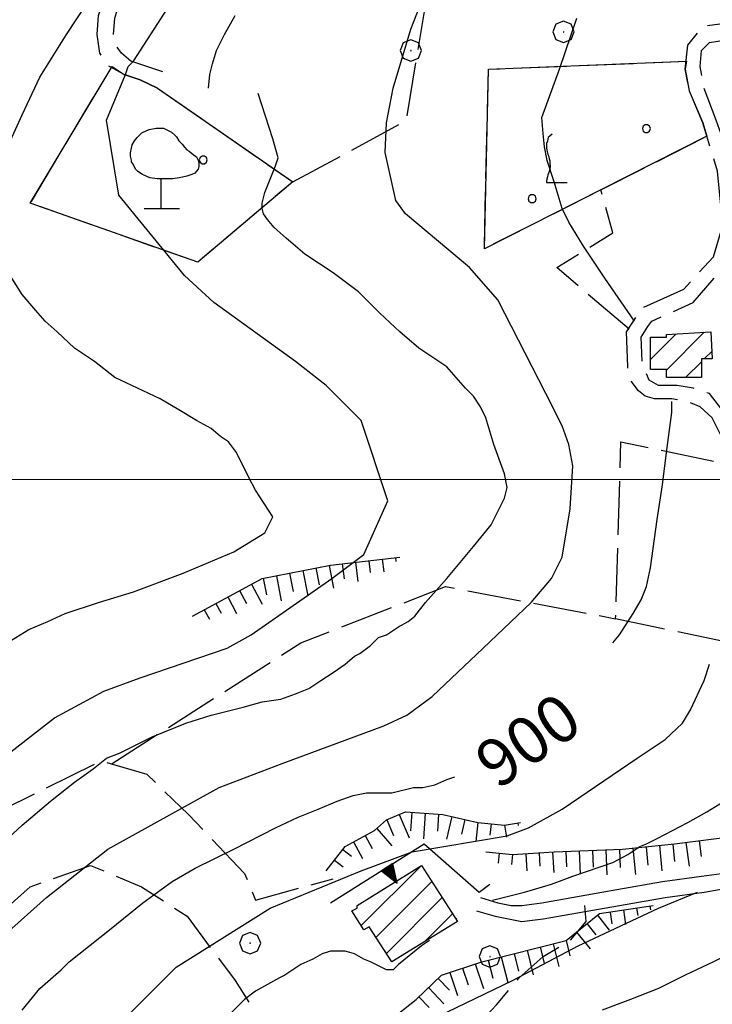
# Model space of a CAD drawing. Extents: x 2586695 to 2591519, y 4499623 to 4503081.
# Drawn here: x 2587331 to 2587460, y 4501402 to 4501586 of the extents above; entities that cross this region are included whole.
import ezdxf

# ---------------------------------------------------------------- set-up
doc = ezdxf.new("R2010")
doc.units = 0
doc.header["$LTSCALE"] = 5
doc.header["$MEASUREMENT"] = 0
for name, pattern in [('102', [2.5, 2, -0.5]), ('506', [5, 2.5, 2.5]), ('701', [2.5, 2, -0.5]), ('714', [2.5, -2, -0.5]), ('LSCA1', [1, -0.5, -0.5])]:
    doc.linetypes.add(name, pattern=pattern)
for name, color, linetype in [('10100000', 1, 'Continuous'), ('10200000', 1, '102'), ('20100000', 2, 'Continuous'), ('50600000', 1, '506'), ('60100000', 1, 'LSCA1'), ('70100000', 1, '701'), ('70400000', 1, 'Continuous'), ('71100000', 1, '714'), ('71200000', 1, '714'), ('71600000', 1, 'Continuous'), ('71700000', 1, 'Continuous'), ('80100000', 2, 'Continuous'), ('80200000', 1, 'Continuous'), ('A0130000', 4, 'Continuous'), ('C2010000', 1, 'Continuous'), ('C7110000', 1, 'Continuous'), ('C7120000', 1, 'Continuous'), ('PARAMETR', 1, 'Continuous')]:
    doc.layers.add(name, color=color, linetype=linetype)
doc.styles.get("Standard").update_dxf_attribs({"font": 'romans.shx'})

# ---------------------------------------------------------------- blocks, each defined once
blk = doc.blocks.new('PALLINO1')
at = {"linetype": 'Continuous'}
for p, q in [((-0.121, 0.088), (-0.15, 0)), ((-0.15, 0), (-0.121, -0.088)), ((-0.046, 0.143), (-0.121, 0.088)), ((0.046, 0.143), (-0.046, 0.143)), ((0.121, 0.088), (0.046, 0.143)), ((0.15, 0), (0.121, 0.088)), ((0.121, -0.088), (0.15, 0)), ((-0.121, -0.088), (-0.046, -0.143)), ((-0.046, -0.143), (0.046, -0.143)), ((0.046, -0.143), (0.121, -0.088))]:
    blk.add_line(p, q, dxfattribs=at)
blk = doc.blocks.new('CAMP_50D3D42A')
at = {"layer": 'C7110000', "linetype": 'Continuous', "xscale": 5, "yscale": 5, "zscale": 5}
for p in [(2587447.491, 4501565.421), (2587426.175, 4501552.359)]:
    blk.add_blockref('PALLINO1', p, dxfattribs=at)
blk = doc.blocks.new('CAMP_28EF776D')
at = {"layer": 'C7120000', "linetype": 'Continuous', "xscale": 5, "yscale": 5, "zscale": 5}
blk.add_blockref('PALLINO1', (2587364.789, 4501559.58), dxfattribs=at)
blk = doc.blocks.new('CAMP_7A5E99A6')
at = {"layer": 'C2010000', "linetype": 'Continuous'}
for p, q in [((2587394.261, 4501416.76), (2587405.5, 4501427.999)), ((2587397.016, 4501414.565), (2587407.437, 4501424.986)), ((2587398.972, 4501411.572), (2587409.374, 4501421.973)), ((2587406.062, 4501413.711), (2587411.311, 4501418.961))]:
    blk.add_line(p, q, dxfattribs=at)
blk = doc.blocks.new('BA1LUNG')
at = {"linetype": 'Continuous'}
blk.add_line((0, 0), (1, 0), dxfattribs=at)
blk = doc.blocks.new('BA1CORT')
at = {"linetype": 'Continuous'}
blk.add_line((0, 0), (0.7, 0), dxfattribs=at)
blk = doc.blocks.new('CERCHIO1')
at = {"linetype": 'Continuous'}
for p, q in [((0.003, 0.398), (-0.28, 0.28)), ((0.286, 0.28), (0.003, 0.398)), ((-0.28, 0.28), (-0.397, -0.002)), ((0, 0), (-0.002, -0.003)), ((0.002, 0.002), (0, 0)), ((0.005, 0.003), (0.002, 0.002)), ((0.009, 0.003), (0.005, 0.003)), ((0.011, 0.001), (0.009, 0.003)), ((0.013, -0.001), (0.011, 0.001)), ((0.403, -0.002), (0.286, 0.28)), ((-0.397, -0.002), (-0.28, -0.285)), ((-0.28, -0.285), (0.003, -0.402)), ((-0.002, -0.003), (-0.002, -0.006)), ((-0.002, -0.006), (0, -0.009)), ((0, -0.009), (0.002, -0.011)), ((0.002, -0.011), (0.005, -0.013)), ((0.003, -0.402), (0.286, -0.285)), ((0.005, -0.013), (0.009, -0.012)), ((0.009, -0.012), (0.011, -0.011)), ((0.011, -0.011), (0.013, -0.008)), ((0.014, -0.005), (0.013, -0.001)), ((0.013, -0.008), (0.014, -0.005)), ((0.286, -0.285), (0.403, -0.002))]:
    blk.add_line(p, q, dxfattribs=at)
blk = doc.blocks.new('TRIANG1')
at = {"linetype": 'Continuous'}
for p, q in [((0, 0.7), (-0.25, 0)), ((0, 0.256), (-0.115, 0.379)), ((-0.115, 0.379), (0, 0.289)), ((0, 0.289), (-0.106, 0.404)), ((-0.106, 0.404), (0, 0.322)), ((0, 0.322), (-0.099, 0.423)), ((-0.099, 0.423), (0, 0.354)), ((0, 0.354), (-0.089, 0.45)), ((-0.089, 0.45), (0, 0.381)), ((0, 0.381), (-0.08, 0.477)), ((-0.08, 0.477), (0, 0.42)), ((0, 0.42), (-0.07, 0.503)), ((-0.07, 0.503), (0, 0.453)), ((0, 0.453), (-0.06, 0.531)), ((-0.06, 0.531), (0, 0.494)), ((0, 0.494), (-0.05, 0.561)), ((-0.05, 0.561), (0, 0.526)), ((0, 0.526), (-0.042, 0.582)), ((-0.042, 0.582), (0, 0.555)), ((0, 0.555), (-0.034, 0.604)), ((-0.034, 0.604), (0, 0.585)), ((0, 0.585), (-0.027, 0.623)), ((-0.027, 0.623), (0, 0.612)), ((0, 0.612), (-0.021, 0.642)), ((-0.021, 0.642), (0, 0.642)), ((-0.013, 0.663), (0, 0.674)), ((0, 0.642), (-0.013, 0.663)), ((0.25, 0), (0, 0.7)), ((0, 0.7), (0, 0)), ((0, 0.674), (0, 0.685)), ((0, 0.685), (0, 0.674)), ((0, 0.674), (0, 0.685)), ((0, 0.674), (0, 0.685)), ((0, 0.685), (0, 0.674)), ((0, 0.674), (0, 0.685)), ((0.013, 0.663), (0, 0.674)), ((0, 0.642), (0.013, 0.663)), ((0, 0.612), (0.021, 0.642)), ((0.021, 0.642), (0, 0.642)), ((0, 0.585), (0.027, 0.623)), ((0.027, 0.623), (0, 0.612)), ((0, 0.555), (0.034, 0.604)), ((0.034, 0.604), (0, 0.585)), ((0, 0.526), (0.042, 0.582)), ((0.042, 0.582), (0, 0.555)), ((0, 0.494), (0.05, 0.561)), ((0.05, 0.561), (0, 0.526)), ((0, 0.453), (0.06, 0.531)), ((0.06, 0.531), (0, 0.494)), ((0, 0.42), (0.07, 0.503)), ((0.07, 0.503), (0, 0.453)), ((0, 0.381), (0.08, 0.477)), ((0.08, 0.477), (0, 0.42)), ((0, 0.354), (0.089, 0.45)), ((0.089, 0.45), (0, 0.381)), ((0, 0.322), (0.099, 0.423)), ((0.099, 0.423), (0, 0.354)), ((0, 0.289), (0.106, 0.404)), ((0.106, 0.404), (0, 0.322)), ((0, 0.256), (0.115, 0.379)), ((0.115, 0.379), (0, 0.289)), ((-0.25, 0), (0.25, 0)), ((-0.215, 0), (-0.236, 0.038)), ((-0.236, 0.038), (-0.178, 0)), ((-0.178, 0), (-0.227, 0.065)), ((-0.227, 0.065), (-0.141, 0)), ((-0.141, 0), (-0.218, 0.09)), ((-0.218, 0.09), (-0.111, 0)), ((-0.111, 0), (-0.209, 0.114)), ((-0.209, 0.114), (-0.072, 0)), ((-0.072, 0), (-0.201, 0.138)), ((-0.201, 0.138), (-0.042, 0)), ((-0.042, 0), (-0.192, 0.162)), ((-0.192, 0.162), (0, 0)), ((0, 0), (-0.182, 0.19)), ((-0.182, 0.19), (0, 0.038)), ((0, 0.038), (-0.172, 0.218)), ((-0.172, 0.218), (0, 0.077)), ((0, 0.077), (-0.162, 0.246)), ((-0.162, 0.246), (0, 0.112)), ((0, 0.112), (-0.152, 0.274)), ((-0.152, 0.274), (0, 0.147)), ((0, 0.147), (-0.143, 0.301)), ((-0.143, 0.301), (0, 0.182)), ((0, 0.182), (-0.134, 0.325)), ((-0.134, 0.325), (0, 0.215)), ((0, 0.215), (-0.125, 0.349)), ((-0.125, 0.349), (0, 0.256)), ((0, 0.215), (0.125, 0.349)), ((0.125, 0.349), (0, 0.256)), ((0, 0.182), (0.134, 0.325)), ((0.134, 0.325), (0, 0.215)), ((0, 0.147), (0.143, 0.301)), ((0.143, 0.301), (0, 0.182)), ((0, 0.112), (0.152, 0.274)), ((0.152, 0.274), (0, 0.147)), ((0, 0.077), (0.162, 0.246)), ((0.162, 0.246), (0, 0.112)), ((0, 0.038), (0.172, 0.218)), ((0.172, 0.218), (0, 0.077)), ((0, 0), (0.182, 0.19)), ((0.182, 0.19), (0, 0.038)), ((0.192, 0.162), (0, 0)), ((0.042, 0), (0.192, 0.162)), ((0.201, 0.138), (0.042, 0)), ((0.072, 0), (0.201, 0.138)), ((0.209, 0.114), (0.072, 0)), ((0.111, 0), (0.209, 0.114)), ((0.218, 0.09), (0.111, 0)), ((0.141, 0), (0.218, 0.09)), ((0.227, 0.065), (0.141, 0)), ((0.178, 0), (0.227, 0.065)), ((0.236, 0.038), (0.178, 0)), ((0.215, 0), (0.236, 0.038))]:
    blk.add_line(p, q, dxfattribs=at)
blk = doc.blocks.new('VITE1')
at = {"linetype": 'Continuous'}
for p, q in [((-0.331, 0.794), (-0.349, 0.722)), ((-0.313, 0.848), (-0.331, 0.794)), ((-0.241, 0.92), (-0.313, 0.848)), ((-0.169, 0.974), (-0.241, 0.92)), ((-0.349, 0.722), (-0.385, 0.631)), ((-0.385, 0.631), (-0.385, 0.559)), ((-0.385, 0.559), (-0.385, 0.469)), ((-0.385, 0.469), (-0.367, 0.379)), ((-0.367, 0.379), (-0.331, 0.235)), ((-0.331, 0.235), (-0.295, 0.127)), ((-0.295, 0.127), (-0.277, 0.055)), ((-0.277, 0.055), (-0.259, -0.017)), ((-0.259, -0.324), (-0.295, -0.45)), ((-0.259, -0.017), (-0.259, -0.107)), ((-0.259, -0.107), (-0.241, -0.215)), ((-0.241, -0.215), (-0.259, -0.324)), ((-0.367, -0.684), (-0.385, -0.774)), ((-0.349, -0.612), (-0.367, -0.684)), ((-0.331, -0.54), (-0.349, -0.612)), ((-0.295, -0.45), (-0.331, -0.54)), ((-0.385, -0.774), (-0.385, -0.828)), ((-0.385, -0.828), (0.389, -0.828))]:
    blk.add_line(p, q, dxfattribs=at)
blk = doc.blocks.new('CAMP_C78FC28C')
at = {"layer": 'C2010000', "linetype": 'Continuous'}
for p, q in [((2587448.25, 4501522.349), (2587453.007, 4501527.107)), ((2587451.25, 4501520.399), (2587458.276, 4501527.426)), ((2587458.3, 4501522.5), (2587459.681, 4501523.881)), ((2587454.8, 4501519), (2587457.75, 4501521.95))]:
    blk.add_line(p, q, dxfattribs=at)
blk = doc.blocks.new('OLIVO1')
at = {"linetype": 'Continuous'}
for p, q in [((-0.311, 1.432), (-0.131, 1.472)), ((-0.131, 1.472), (0.049, 1.472)), ((0.049, 1.472), (0.249, 1.372)), ((-0.671, 1.152), (-0.611, 1.232)), ((-0.611, 1.232), (-0.551, 1.292)), ((-0.551, 1.292), (-0.491, 1.352)), ((-0.491, 1.352), (-0.371, 1.412)), ((-0.371, 1.412), (-0.311, 1.432)), ((0.249, 1.372), (0.329, 1.292)), ((0.329, 1.292), (0.369, 1.252)), ((0.369, 1.252), (0.429, 1.152)), ((-0.751, 0.972), (-0.731, 1.052)), ((-0.731, 1.052), (-0.671, 1.152)), ((0.429, 1.152), (0.509, 1.072)), ((0.509, 1.072), (0.569, 0.992)), ((0.569, 0.992), (0.629, 0.932)), ((-0.771, 0.852), (-0.751, 0.972)), ((-0.771, 0.772), (-0.771, 0.852)), ((-0.751, 0.672), (-0.771, 0.772)), ((0.629, 0.932), (0.689, 0.892)), ((0.689, 0.892), (0.789, 0.812)), ((0.789, 0.812), (0.869, 0.752)), ((0.869, 0.752), (0.909, 0.672)), ((-0.751, 0.632), (-0.751, 0.672)), ((-0.711, 0.572), (-0.751, 0.632)), ((-0.651, 0.452), (-0.711, 0.572)), ((0.909, 0.672), (0.929, 0.612)), ((0.929, 0.512), (0.909, 0.452)), ((0.929, 0.612), (0.929, 0.512)), ((-0.591, 0.392), (-0.651, 0.452)), ((-0.471, 0.312), (-0.591, 0.392)), ((-0.291, 0.232), (-0.471, 0.312)), ((0.629, 0.272), (0.449, 0.232)), ((0.749, 0.312), (0.629, 0.272)), ((0.829, 0.352), (0.749, 0.312)), ((0.909, 0.452), (0.829, 0.352)), ((-0.111, 0.212), (-0.291, 0.232)), ((-0.011, 0.212), (-0.111, 0.212)), ((-0.011, -0.528), (-0.011, 0.212)), ((0.069, 0.212), (-0.011, 0.212)), ((0.269, 0.212), (0.069, 0.212)), ((0.449, 0.232), (0.269, 0.212)), ((-0.431, -0.528), (0.449, -0.528))]:
    blk.add_line(p, q, dxfattribs=at)

msp = doc.modelspace()

# ---------------------------------------------------------------- linework, layer by layer
at = {"layer": '10100000', "linetype": 'Continuous', "flags": 128}
for points in [[(2587416.5, 4501422), (2587419.75, 4501421), (2587422.25, 4501420.5), (2587424.25, 4501420.5), (2587428, 4501421), (2587442, 4501423.5), (2587450.5, 4501425), (2587457.75, 4501426), (2587469, 4501427.5), (2587474, 4501429), (2587477.5, 4501429.5), (2587480.25, 4501430.5), (2587484.75, 4501433), (2587487.5, 4501435), (2587490.5, 4501439), (2587496.25, 4501446.5), (2587502.5, 4501456.5), (2587504.75, 4501459.5), (2587506.25, 4501463)], [(2587415.75, 4501419.5), (2587419.25, 4501418.5), (2587421.75, 4501418), (2587424.25, 4501417.5), (2587428.25, 4501418), (2587442.5, 4501420.5), (2587451, 4501422), (2587458.25, 4501423), (2587469.5, 4501425), (2587474.5, 4501426), (2587478.25, 4501427), (2587481.5, 4501428), (2587486.25, 4501431), (2587489.5, 4501433), (2587492.75, 4501437), (2587498.5, 4501445), (2587504.75, 4501455), (2587506.75, 4501458), (2587507.25, 4501458.5)]]:
    msp.add_lwpolyline(points, dxfattribs=at)
at = {"layer": '10200000', "linetype": '102', "flags": 128}
for points in [[(2587356.25, 4501573), (2587353, 4501574.5), (2587350, 4501575.5), (2587347.25, 4501577), (2587345.5, 4501579.5), (2587345, 4501583), (2587345.25, 4501586.5), (2587346.25, 4501589.5), (2587347.25, 4501592.5), (2587347.75, 4501595.5), (2587348, 4501599), (2587348.5, 4501602), (2587349, 4501605), (2587349.75, 4501608.5), (2587350.5, 4501611.5), (2587351.5, 4501614.5), (2587353, 4501617.5), (2587354.75, 4501620.5), (2587356.5, 4501623.5), (2587358.5, 4501626), (2587361, 4501629), (2587363.5, 4501631.5), (2587366.5, 4501633.5), (2587369, 4501635.5), (2587371.5, 4501637.5), (2587374.25, 4501639.5), (2587376.75, 4501641), (2587379.5, 4501643), (2587382.25, 4501645), (2587384.5, 4501647), (2587386.75, 4501649.5), (2587387.75, 4501652.5), (2587388.75, 4501655.5)], [(2587357.25, 4501576), (2587354.25, 4501577), (2587351.25, 4501578), (2587349.5, 4501579.5), (2587348.5, 4501581), (2587348, 4501583), (2587348.25, 4501586), (2587349, 4501588.5), (2587350, 4501592), (2587350.75, 4501595.5), (2587351, 4501598.5), (2587351.5, 4501601.5), (2587352, 4501604.5), (2587352.75, 4501608), (2587353.25, 4501610.5), (2587354.25, 4501613.5), (2587355.75, 4501616), (2587357.5, 4501619), (2587359, 4501622), (2587360.75, 4501624.5), (2587363, 4501627), (2587365.5, 4501629), (2587368.25, 4501631.5), (2587370.75, 4501633.5), (2587373.25, 4501635), (2587375.75, 4501637), (2587378.5, 4501638.5), (2587381.25, 4501640.5), (2587384, 4501642.5), (2587386.75, 4501644.5), (2587389.25, 4501648), (2587390.5, 4501651.5), (2587391.5, 4501654.5)], [(2587462, 4501507), (2587459.75, 4501511.5), (2587457.5, 4501513.5), (2587455.25, 4501514.5), (2587452.25, 4501515), (2587449, 4501515), (2587447.25, 4501515.5), (2587446, 4501516.5), (2587444.5, 4501518.5), (2587444, 4501521), (2587443.75, 4501527.5), (2587446.75, 4501532), (2587454.5, 4501535.5), (2587460, 4501541.5), (2587461.75, 4501547.5), (2587460.75, 4501557.5), (2587458, 4501566.5), (2587455.5, 4501572.5), (2587454.75, 4501576.5), (2587455.25, 4501581), (2587458, 4501584.5), (2587468.25, 4501586), (2587484.25, 4501585.5), (2587499, 4501586.5), (2587503.5, 4501587)], [(2587464.25, 4501508), (2587462, 4501512.5), (2587459.25, 4501516), (2587456.25, 4501517), (2587453.25, 4501517.5), (2587449.75, 4501517.5), (2587448, 4501518.5), (2587446.75, 4501521.5), (2587446.5, 4501526.5), (2587447.75, 4501528.5), (2587448.5, 4501529.5), (2587456.25, 4501533), (2587462.25, 4501540), (2587464.5, 4501547), (2587463.5, 4501558.5), (2587460.5, 4501567), (2587458.25, 4501573), (2587457.5, 4501577), (2587457.75, 4501580), (2587459.25, 4501581.5), (2587468.5, 4501583), (2587484.5, 4501583), (2587499.25, 4501584), (2587503.5, 4501584.5)]]:
    msp.add_lwpolyline(points, dxfattribs=at)
at = {"layer": '20100000', "linetype": 'Continuous', "flags": 128}
for points in [[(2587451.25, 4501527), (2587459.5, 4501527.5), (2587459.75, 4501522.5), (2587457.75, 4501522.5), (2587457.75, 4501519), (2587451.25, 4501519), (2587451.25, 4501520.5), (2587448.25, 4501520.5), (2587448.25, 4501526.5), (2587451.25, 4501526.5)], [(2587412.25, 4501417.5), (2587400, 4501410), (2587395.75, 4501416.5), (2587394.75, 4501416), (2587392.5, 4501419.5), (2587393.5, 4501420), (2587393.5, 4501420.5), (2587405.5, 4501428)]]:
    msp.add_lwpolyline(points, close=True, dxfattribs=at)
at = {"layer": '50600000', "linetype": '506', "flags": 128}
msp.add_lwpolyline([(2587388.5, 4501421), (2587406, 4501432), (2587416.25, 4501423), (2587418.25, 4501424.5)], dxfattribs=at)
at = {"layer": '60100000', "linetype": 'LSCA1', "flags": 128}
for points in [[(2587362.75, 4501474.5), (2587375.75, 4501481.5), (2587388.5, 4501484), (2587401.5, 4501485.5)], [(2587387.75, 4501427), (2587391.25, 4501431.5), (2587396.75, 4501434.5), (2587399, 4501436.5), (2587402.5, 4501438), (2587409.5, 4501437.5), (2587416, 4501436), (2587421, 4501435.5), (2587424, 4501436)], [(2587417.5, 4501430.5), (2587422.5, 4501430), (2587430.25, 4501430.5), (2587443, 4501431), (2587452.75, 4501432), (2587464.5, 4501433.5), (2587473.75, 4501436)], [(2587393, 4501394.5), (2587399.5, 4501399), (2587404.5, 4501403), (2587409.25, 4501407.5), (2587416.75, 4501410), (2587432.5, 4501414), (2587438.75, 4501419), (2587448.75, 4501420.5)]]:
    msp.add_lwpolyline(points, dxfattribs=at)
at = {"layer": '70100000', "linetype": '701', "flags": 128}
for points in [[(2587381.5, 4501555.5), (2587402.68, 4501566.9), (2587407.25, 4501594.5)], [(2587356.25, 4501573), (2587381.5, 4501555.5), (2587363.75, 4501540.5), (2587332.5, 4501551.5), (2587347.75, 4501577)], [(2587439, 4501554), (2587417.25, 4501543), (2587418, 4501576.5), (2587455, 4501578)], [(2587444.25, 4501528), (2587430.75, 4501539.5), (2587441.25, 4501546), (2587439, 4501554), (2587458.75, 4501564)], [(2587500.5, 4501467.5), (2587468, 4501468.5), (2587441.75, 4501474), (2587442.75, 4501507), (2587462, 4501503), (2587462, 4501507)], [(2587347.75, 4501447), (2587383, 4501469.5), (2587410, 4501480), (2587441.75, 4501474)], [(2587234.5, 4501384.5), (2587245.75, 4501387), (2587255.25, 4501388.5), (2587265.5, 4501389), (2587274.75, 4501392), (2587296.5, 4501396), (2587303.25, 4501404.5), (2587308, 4501411), (2587314, 4501418), (2587321.25, 4501431.5), (2587327.5, 4501438.5), (2587345.75, 4501447.5), (2587354.25, 4501445), (2587362, 4501437.5), (2587372.5, 4501426.5), (2587374.5, 4501421.5), (2587389, 4501425.5)], [(2587235.5, 4501376), (2587244, 4501379), (2587258, 4501378.5), (2587266, 4501378), (2587272, 4501376), (2587278.25, 4501375), (2587288, 4501376.5), (2587298.75, 4501382), (2587306.25, 4501387), (2587314.5, 4501398.5), (2587320, 4501409.5), (2587326.25, 4501418.5), (2587332.5, 4501424), (2587343.75, 4501428), (2587353.25, 4501424), (2587361.75, 4501418.5), (2587370.75, 4501406.5), (2587385.75, 4501383), (2587388.5, 4501368.5), (2587389.5, 4501361.5), (2587393.75, 4501349), (2587397.5, 4501340.5), (2587396.5, 4501325.5), (2587396, 4501312), (2587396.25, 4501308)], [(2587387.25, 4501375.5), (2587391.5, 4501374.5), (2587394.5, 4501375.5), (2587397.25, 4501378), (2587400, 4501380.5), (2587403.25, 4501383.5), (2587406, 4501386.5), (2587408.5, 4501389.5), (2587412.5, 4501394), (2587415.75, 4501398), (2587419.5, 4501402), (2587423.75, 4501407), (2587428.25, 4501411), (2587433.25, 4501414), (2587436.25, 4501417.5), (2587436, 4501420.5)]]:
    msp.add_lwpolyline(points, dxfattribs=at)
at = {"layer": '71100000', "linetype": '714', "flags": 128}
msp.add_lwpolyline([(2587458.75, 4501564), (2587439, 4501554), (2587417.25, 4501543), (2587418, 4501576.5), (2587455, 4501578), (2587454.75, 4501576.5), (2587455.5, 4501572.5), (2587458, 4501566.5)], close=True, dxfattribs=at)
at = {"layer": '71200000', "linetype": '714', "flags": 128}
msp.add_lwpolyline([(2587356.25, 4501573), (2587381.5, 4501555.5), (2587363.75, 4501540.5), (2587332.5, 4501551.5), (2587347.75, 4501577), (2587350, 4501575.5), (2587353, 4501574.5)], close=True, dxfattribs=at)
at = {"layer": '80100000', "linetype": 'Continuous', "flags": 128}
for points in [[(2587445.25, 4501529.5), (2587439.75, 4501537.5), (2587435.75, 4501543.5), (2587433, 4501548), (2587431.75, 4501550.5), (2587430.25, 4501555.5), (2587429, 4501559.5), (2587428.5, 4501562), (2587428.25, 4501564.5), (2587428, 4501567.5), (2587431.25, 4501576.5), (2587434.5, 4501586)], [(2587441.25, 4501469.5), (2587442.5, 4501471), (2587445, 4501475), (2587446.5, 4501477.5), (2587447.5, 4501480), (2587448.25, 4501483.5), (2587449.5, 4501492.5), (2587450.5, 4501499), (2587451.25, 4501505), (2587452.25, 4501512.5), (2587452.25, 4501514.5)], [(2587331, 4501401), (2587334.25, 4501405), (2587338.25, 4501408.5), (2587339.75, 4501410), (2587347.25, 4501416), (2587353.5, 4501421), (2587359, 4501425), (2587363.25, 4501427.5), (2587370.5, 4501431), (2587378.25, 4501435), (2587382.5, 4501437), (2587386.25, 4501438.5), (2587389.75, 4501440), (2587392.75, 4501441), (2587395.25, 4501441.5), (2587400, 4501441.5), (2587404, 4501442.5), (2587405.75, 4501442.5), (2587408, 4501443), (2587410.25, 4501444), (2587411.75, 4501444.5)]]:
    msp.add_lwpolyline(points, dxfattribs=at)
at = {"layer": '80200000', "linetype": 'Continuous', "flags": 128}
for points in [[(2587351.75, 4501578), (2587358.25, 4501588), (2587365.25, 4501598), (2587377.25, 4501614), (2587386.5, 4501626), (2587391, 4501631), (2587402.75, 4501639.5), (2587406.5, 4501643), (2587419.25, 4501655), (2587422, 4501662), (2587425, 4501678.5), (2587427.25, 4501687.5)], [(2587312.5, 4501401.5), (2587335.5, 4501422), (2587347, 4501431), (2587367.75, 4501442.5), (2587379.5, 4501447), (2587398.5, 4501454), (2587402.75, 4501456), (2587407.5, 4501459.5), (2587417, 4501468.5), (2587426, 4501477), (2587429.75, 4501481.5), (2587431.75, 4501485.5), (2587433.25, 4501494.5), (2587433.75, 4501502.5), (2587433, 4501506.5), (2587431.75, 4501510), (2587428.75, 4501516), (2587419.75, 4501533.5), (2587414.5, 4501539.5), (2587402.5, 4501549.5), (2587400.75, 4501552), (2587398.75, 4501561), (2587399, 4501566.5), (2587400.25, 4501573), (2587403.5, 4501584), (2587408, 4501595.5)], [(2587328.5, 4501562.5), (2587331, 4501568), (2587334.25, 4501575), (2587339.25, 4501583), (2587343.25, 4501589), (2587345.75, 4501592), (2587347.5, 4501594.5)], [(2587365.75, 4501573), (2587366, 4501575.5), (2587366.5, 4501577.5), (2587367.25, 4501580), (2587368.75, 4501583), (2587370.75, 4501586.5)], [(2587350.25, 4501575.5), (2587350.75, 4501577), (2587351.75, 4501578)], [(2587308, 4501430.5), (2587326, 4501447), (2587337, 4501455.5), (2587346.25, 4501460.5), (2587353, 4501463), (2587369.25, 4501468.5), (2587373.75, 4501471), (2587388.75, 4501481.5), (2587394.75, 4501486), (2587399.25, 4501496), (2587394.25, 4501511), (2587387.75, 4501517.5), (2587382, 4501522), (2587366.75, 4501533), (2587361.25, 4501538), (2587349, 4501553), (2587346.75, 4501567), (2587350.25, 4501575.5)], [(2587325, 4501430), (2587331, 4501435.5), (2587336.25, 4501440), (2587340.75, 4501443.5), (2587344.25, 4501446), (2587346.75, 4501448), (2587349.25, 4501449), (2587355.25, 4501452), (2587361.5, 4501454.5), (2587366.25, 4501456), (2587372.25, 4501457.5), (2587375.75, 4501458.5), (2587379.25, 4501459), (2587382, 4501460), (2587384.5, 4501461), (2587386.75, 4501462.5), (2587389, 4501464), (2587391.25, 4501465.5), (2587393, 4501467), (2587394, 4501467.5), (2587396, 4501469), (2587397, 4501470), (2587397, 4501470), (2587397, 4501470), (2587397.5, 4501470.5), (2587399, 4501471), (2587399, 4501471), (2587401.25, 4501472.5), (2587403, 4501473.5), (2587404.25, 4501474.5), (2587406.25, 4501477), (2587410.25, 4501481.5), (2587415.25, 4501487.5), (2587418.5, 4501491.5), (2587420, 4501494.5), (2587421, 4501496.5), (2587421.5, 4501498.5), (2587421, 4501501), (2587419, 4501506.5), (2587418.25, 4501509), (2587417.5, 4501511.5), (2587416.5, 4501513.5), (2587415.25, 4501515.5), (2587413.75, 4501517), (2587412, 4501519), (2587410.25, 4501521), (2587408, 4501522.5), (2587405, 4501524.5), (2587401.5, 4501527.5), (2587397.75, 4501531), (2587393.75, 4501535), (2587389, 4501538.5), (2587383.75, 4501542), (2587380.25, 4501545), (2587378, 4501547), (2587376.75, 4501548.5), (2587376, 4501549.5), (2587375.75, 4501550.5), (2587375.75, 4501551.5), (2587376.25, 4501553.5), (2587378.25, 4501558.5), (2587378.75, 4501560), (2587377.75, 4501563.5), (2587375, 4501572)], [(2587329, 4501470), (2587332.25, 4501472), (2587335.75, 4501473.5), (2587339, 4501475), (2587345.25, 4501477), (2587351.75, 4501479), (2587361, 4501482.5), (2587370.5, 4501486.5), (2587376.25, 4501490), (2587377.75, 4501493), (2587374.5, 4501498), (2587373.25, 4501500.5), (2587371, 4501505), (2587370.25, 4501506), (2587369.5, 4501507), (2587368, 4501508), (2587366.25, 4501509.5), (2587363.5, 4501511), (2587360.25, 4501513), (2587356.75, 4501515), (2587352.5, 4501517), (2587348.25, 4501519), (2587344.5, 4501522), (2587340.75, 4501524.5), (2587337.5, 4501527.5), (2587335.25, 4501529.5), (2587333.5, 4501531.5), (2587331, 4501534.5), (2587328.75, 4501538)], [(2587344.75, 4501394), (2587359.75, 4501409), (2587377.25, 4501420), (2587394.25, 4501427), (2587403.75, 4501430.5), (2587421.5, 4501433.5), (2587425.5, 4501435), (2587431.75, 4501438.5), (2587445.75, 4501448), (2587451, 4501451.5), (2587454.25, 4501454.5), (2587455.75, 4501457), (2587458.25, 4501462.5), (2587459.25, 4501465.5)], [(2587418.75, 4501421.5), (2587424.75, 4501423), (2587429.75, 4501424.5), (2587433.75, 4501426), (2587441.25, 4501428.5), (2587444, 4501430), (2587446.25, 4501431.5), (2587447.5, 4501432), (2587449.5, 4501433), (2587455.25, 4501436), (2587458.75, 4501438), (2587462, 4501440), (2587465.25, 4501443), (2587470, 4501448), (2587471.25, 4501449.5), (2587471.75, 4501450.5), (2587472.5, 4501453.5)], [(2587495.5, 4501441), (2587495.5, 4501440.5), (2587495.5, 4501439.5), (2587495, 4501439), (2587493.5, 4501437), (2587490.25, 4501433.5), (2587483.75, 4501426.5), (2587482.75, 4501425), (2587482.5, 4501425), (2587481.5, 4501424), (2587478.5, 4501421), (2587478.5, 4501421), (2587475.5, 4501418.5), (2587475.25, 4501418), (2587474.25, 4501417.5), (2587472, 4501416), (2587465, 4501412.5), (2587460, 4501410), (2587454.75, 4501407.5), (2587449.75, 4501405), (2587444.5, 4501403), (2587439.25, 4501401)], [(2587391.25, 4501391.5), (2587422.5, 4501406.5), (2587434.75, 4501413), (2587449.75, 4501420), (2587457, 4501423)], [(2587407, 4501414), (2587405.5, 4501413), (2587401.25, 4501409.5), (2587400.25, 4501408.5), (2587399, 4501408.5), (2587396, 4501410), (2587394.75, 4501410.5), (2587393, 4501411.5), (2587391.25, 4501412), (2587390, 4501412), (2587388.5, 4501412), (2587387, 4501411.5), (2587385.25, 4501410.5), (2587383, 4501409.5), (2587380, 4501407.5), (2587379, 4501407), (2587374.5, 4501404.5), (2587372.5, 4501403), (2587370, 4501400.5)]]:
    msp.add_lwpolyline(points, dxfattribs=at)
at = {"layer": '80200000', "linetype": 'Continuous'}
msp.add_point((2587412, 4501418), dxfattribs=at)
at = {"layer": 'PARAMETR', "linetype": 'Continuous', "lineweight": 0, "flags": 128}
msp.add_lwpolyline([(2586863.37, 4501500), (2590386.17, 4501500)], dxfattribs=at)

# ---------------------------------------------------------------- block references
at = {"layer": '50600000', "linetype": 'Continuous', "xscale": 4.999999999866937, "yscale": 4.999999999866937, "zscale": 4.999999999866937, "rotation": 212.1522926436259}
msp.add_blockref('TRIANG1', (2587399.08, 4501427.65), dxfattribs=at)
at = {"layer": '60100000', "linetype": 'Continuous'}
for name, p, xscale, yscale, zscale, rotation in [('BA1LUNG', (2587393.21, 4501484.54), 3.646241515076501, 3.646241515076501, 3.646241515076501, 276.5819446384034), ('BA1CORT', (2587395.69, 4501484.83), 3.138204131584161, 3.138204131584161, 3.138204131584161, 276.5819446616748), ('BA1LUNG', (2587398.18, 4501485.12), 2.39648277502418, 2.39648277502418, 2.39648277502418, 276.5819446296554), ('BA1CORT', (2587400.66, 4501485.4), 0.9983338411295499, 0.9983338411295499, 0.9983338411295499, 276.5819446041226), ('BA1LUNG', (2587383.34, 4501482.99), 4.833508081753009, 4.833508081753009, 4.833508081753009, 281.0937230147442), ('BA1CORT', (2587385.79, 4501483.47), 4.60770831468939, 4.60770831468939, 4.60770831468939, 281.0937230065442), ('BA1LUNG', (2587388.25, 4501483.95), 4.34556334163645, 4.34556334163645, 4.34556334163645, 281.0937229985628), ('BA1CORT', (2587390.73, 4501484.26), 4.03308550303524, 4.03308550303524, 4.03308550303524, 276.5819446602332), ('BA1CORT', (2587375.98, 4501481.55), 4.523846392736877, 4.523846392736877, 4.523846392736877, 281.0937230092883), ('BA1LUNG', (2587378.43, 4501482.03), 4.760730104803308, 4.760730104803308, 4.760730104803308, 281.0937230023919), ('BA1CORT', (2587380.89, 4501482.51), 4.967542332456673, 4.967542332456673, 4.967542332456673, 281.0937229965729), ('BA1CORT', (2587371.55, 4501479.24), 3.912484315803581, 3.912484315803581, 3.912484315803581, 298.3007557660064), ('BA1LUNG', (2587373.76, 4501480.43), 4.246633572577615, 4.246633572577615, 4.246633572577615, 298.3007557532408), ('BA1LUNG', (2587369.35, 4501478.06), 3.491801911419505, 3.491801911419505, 3.491801911419505, 298.3007557660064), ('BA1LUNG', (2587364.95, 4501475.69), 2.044049017303133, 2.044049017303133, 2.044049017303133, 298.3007558146287), ('BA1CORT', (2587367.15, 4501476.87), 2.923493327490436, 2.923493327490436, 2.923493327490436, 298.3007557629159), ('BA1LUNG', (2587401.32, 4501437.49), 4.771845303865308, 4.771845303865308, 4.771845303865308, 293.1985905063065), ('BA1CORT', (2587403.71, 4501437.91), 4.97914038765313, 4.97914038765313, 4.97914038765313, 265.9143832162074), ('BA1LUNG', (2587406.21, 4501437.74), 4.818824303614202, 4.818824303614202, 4.818824303614202, 265.9143832081909), ('BA1CORT', (2587408.7, 4501437.56), 4.588607605362844, 4.588607605362844, 4.588607605362844, 265.9143832283104), ('BA1LUNG', (2587411.15, 4501437.12), 4.320590254433674, 4.320590254433674, 4.320590254433674, 257.0053832057692), ('BA1CORT', (2587399.02, 4501436.51), 4.534408525277851, 4.534408525277851, 4.534408525277851, 293.1985905136482), ('BA1CORT', (2587413.59, 4501436.56), 3.999872568894905, 3.999872568894905, 3.999872568894905, 257.0053832130831), ('BA1LUNG', (2587416.03, 4501436), 3.600528736261423, 3.600528736261423, 3.600528736261423, 264.2894068698737), ('BA1CORT', (2587418.51, 4501435.75), 3.071039891903551, 3.071039891903551, 3.071039891903551, 264.2894068452111), ('BA1LUNG', (2587421, 4501435.5), 2.283124947217443, 2.283124947217443, 2.283124947217443, 279.462322188814), ('BA1CORT', (2587423.47, 4501435.91), 0.7052302500348933, 0.7052302500348933, 0.7052302500348933, 279.4623222080256), ('BA1CORT', (2587395.02, 4501433.56), 3.921619055373812, 3.921619055373812, 3.921619055373812, 298.6104596605355), ('BA1LUNG', (2587397.15, 4501434.85), 4.256548475838732, 4.256548475838732, 4.256548475838732, 311.6335393365702), ('BA1LUNG', (2587392.83, 4501432.36), 3.499954459178264, 3.499954459178264, 3.499954459178264, 298.6104596598814), ('BA1CORT', (2587447.43, 4501431.45), 4.916653999325293, 4.916653999325293, 4.916653999325293, 275.8560135895814), ('BA1LUNG', (2587449.91, 4501431.71), 4.777175327854973, 4.777175327854973, 4.777175327854973, 275.8560135840044), ('BA1CORT', (2587452.4, 4501431.96), 4.62316031031546, 4.62316031031546, 4.62316031031546, 275.8560135824849), ('BA1LUNG', (2587454.88, 4501432.27), 4.451222679019853, 4.451222679019853, 4.451222679019853, 277.2750049730698), ('BA1CORT', (2587457.36, 4501432.59), 4.256635019767934, 4.256635019767934, 4.256635019767934, 277.2750049724409), ('BA1CORT', (2587390.82, 4501430.95), 2.930319004432972, 2.930319004432972, 2.930319004432972, 322.1250163409162), ('BA1LUNG', (2587419.99, 4501430.25), 1.852847987594982, 1.852847987594982, 1.852847987594982, 264.2894068338439), ('BA1CORT', (2587422.48, 4501430), 2.650028784659835, 2.650028784659835, 2.650028784659835, 264.2894068725184), ('BA1LUNG', (2587424.97, 4501430.16), 3.165177596621538, 3.165177596621538, 3.165177596621538, 273.6913859959486), ('BA1CORT', (2587427.46, 4501430.32), 3.546509222662018, 3.546509222662018, 3.546509222662018, 273.691385969499), ('BA1LUNG', (2587429.96, 4501430.48), 3.849402047396278, 3.849402047396278, 3.849402047396278, 273.6913859819889), ('BA1CORT', (2587432.46, 4501430.59), 4.100684290273689, 4.100684290273689, 4.100684290273689, 272.245742569082), ('BA1LUNG', (2587434.96, 4501430.68), 4.315409819345051, 4.315409819345051, 4.315409819345051, 272.245742560444), ('BA1CORT', (2587437.45, 4501430.78), 4.502876761540372, 4.502876761540372, 4.502876761540372, 272.2457425525446), ('BA1LUNG', (2587439.95, 4501430.88), 4.669232735237195, 4.669232735237195, 4.669232735237195, 272.2457425776503), ('BA1CORT', (2587442.45, 4501430.98), 4.818754822592991, 4.818754822592991, 4.818754822592991, 272.245742560471), ('BA1LUNG', (2587444.94, 4501431.2), 4.954539032299295, 4.954539032299295, 4.954539032299295, 275.8560135771875), ('BA1LUNG', (2587389.28, 4501428.97), 2.048821399002771, 2.048821399002771, 2.048821399002771, 322.1250163203485), ('BA1LUNG', (2587448.13, 4501420.41), 0.6955416242482876, 0.6955416242482876, 0.6955416242482876, 278.5307656668503), ('BA1LUNG', (2587438.35, 4501418.68), 3.521282375764543, 3.521282375764543, 3.521282375764543, 308.6598082304238), ('BA1CORT', (2587440.72, 4501419.29), 3.173639779890757, 3.173639779890757, 3.173639779890757, 278.5307656265759), ('BA1LUNG', (2587443.19, 4501419.67), 2.713949286779275, 2.713949286779275, 2.713949286779275, 278.5307656245313), ('BA1CORT', (2587445.66, 4501420.04), 2.033629814892863, 2.033629814892863, 2.033629814892863, 278.5307656229226), ('BA1CORT', (2587436.4, 4501417.12), 3.800933196436002, 3.800933196436002, 3.800933196436002, 308.659808232165), ('BA1LUNG', (2587434.45, 4501415.56), 4.034886324645065, 4.034886324645065, 4.034886324645065, 308.6598082592535), ('BA1LUNG', (2587430.07, 4501413.38), 4.412368572675265, 4.412368572675265, 4.412368572675265, 284.2500326987339), ('BA1CORT', (2587432.49, 4501414), 4.235999914602592, 4.235999914602592, 4.235999914602592, 284.2500327060401), ('BA1CORT', (2587422.8, 4501411.54), 4.839807551497451, 4.839807551497451, 4.839807551497451, 284.2500327003479), ('BA1LUNG', (2587425.22, 4501412.15), 4.710970543468227, 4.710970543468227, 4.710970543468227, 284.250032706081), ('BA1CORT', (2587427.65, 4501412.77), 4.569419785689276, 4.569419785689276, 4.569419785689276, 284.2500326973544), ('BA1LUNG', (2587415.56, 4501409.6), 4.808745783159877, 4.808745783159877, 4.808745783159877, 288.434948822922), ('BA1CORT', (2587417.95, 4501410.31), 4.929446055267293, 4.929446055267293, 4.929446055267293, 284.2500326928075), ('BA1LUNG', (2587420.38, 4501410.92), 4.958027607976244, 4.958027607976244, 4.958027607976244, 284.2500327015291), ('BA1LUNG', (2587410.81, 4501408.02), 4.531834964440089, 4.531834964440089, 4.531834964440089, 288.4349488136133), ('BA1CORT', (2587413.19, 4501408.81), 4.676957185816544, 4.676957185816544, 4.676957185816544, 288.434948822922), ('BA1CORT', (2587408.63, 4501406.91), 4.370374212146891, 4.370374212146891, 4.370374212146891, 313.4518422951907), ('BA1LUNG', (2587406.82, 4501405.19), 4.188423712016757, 4.188423712016757, 4.188423712016757, 313.451842319276), ('BA1CORT', (2587405, 4501403.48), 3.980016736341307, 3.980016736341307, 3.980016736341307, 313.4518423279158)]:
    msp.add_blockref(name, p, dxfattribs=dict(at, xscale=xscale, yscale=yscale, zscale=zscale, rotation=rotation))
at = {"layer": '70400000', "linetype": 'Continuous', "xscale": 5, "yscale": 5, "zscale": 5}
for p in [(2587432, 4501583.5), (2587403.5, 4501580), (2587373.5, 4501413.5), (2587418.25, 4501411)]:
    msp.add_blockref('CERCHIO1', p, dxfattribs=at)
at = {"layer": '71600000', "linetype": 'Continuous', "xscale": 7.5, "yscale": 7.5, "zscale": 7.5}
msp.add_blockref('OLIVO1', (2587357, 4501554.5), dxfattribs=at)
at = {"layer": '71700000', "linetype": 'Continuous', "xscale": 5, "yscale": 5, "zscale": 5}
msp.add_blockref('VITE1', (2587430.75, 4501559.5), dxfattribs=at)
at = {"layer": 'C2010000', "linetype": 'Continuous'}
for name in ['CAMP_C78FC28C', 'CAMP_7A5E99A6']:
    msp.add_blockref(name, (0, 0), dxfattribs=at)
at = {"layer": 'C7110000', "linetype": 'Continuous'}
msp.add_blockref('CAMP_50D3D42A', (0, 0), dxfattribs=at)
at = {"layer": 'C7120000', "linetype": 'Continuous'}
msp.add_blockref('CAMP_28EF776D', (0, 0), dxfattribs=at)

# ---------------------------------------------------------------- texts
at = {"layer": 'A0130000', "linetype": 'Continuous'}
msp.add_text('900', height=8.807, rotation=35.1664, dxfattribs=at).set_placement((2587419.75, 4501442))

doc.saveas('drawing.dxf')
